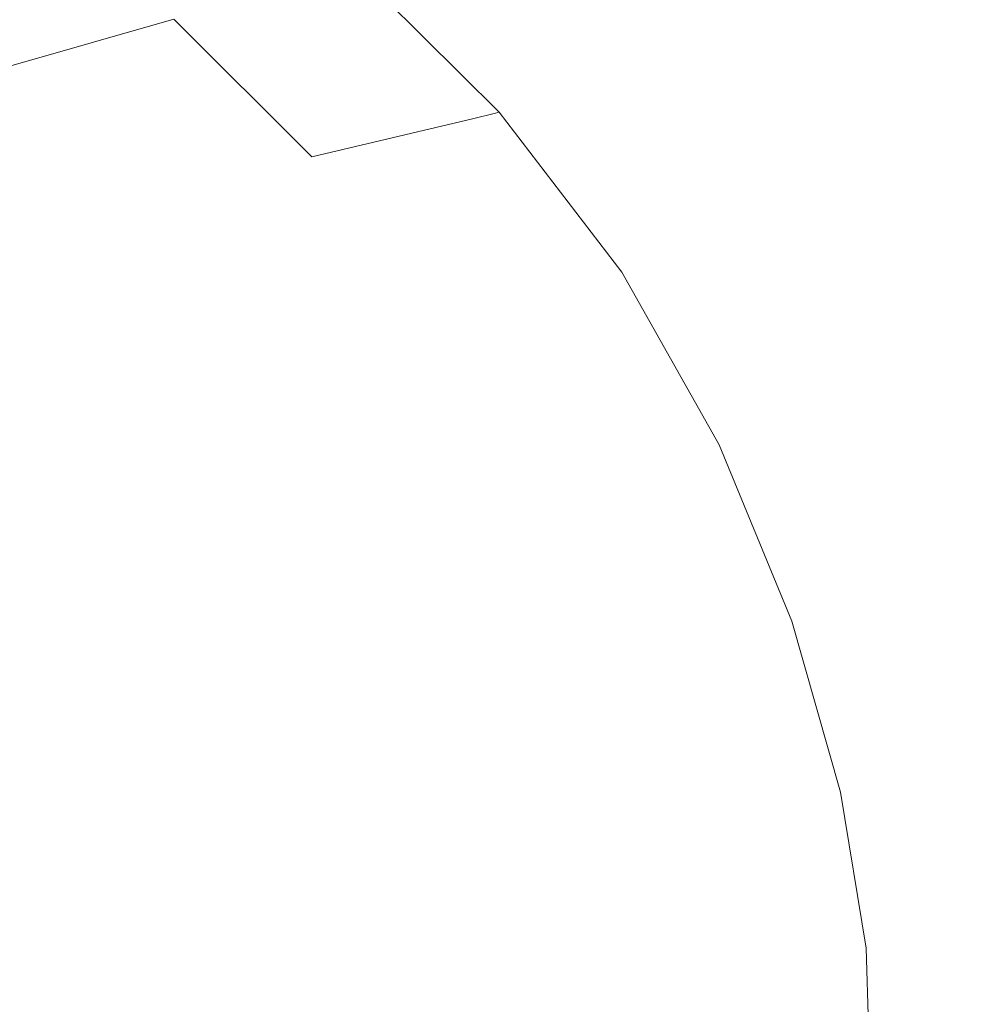
# Model space of a CAD drawing. Extents: x -872 to 823, y -791 to -46.
# Drawn here: x 555 to 732, y -417 to -232 of the extents above; entities that cross this region are included whole.
import ezdxf

# ---------------------------------------------------------------- set-up
doc = ezdxf.new("R2010")
doc.units = 0
doc.header["$LTSCALE"] = 500
doc.header["$MEASUREMENT"] = 0
doc.layers.add('AVITA_CERAMIKA', color=7, linetype='Continuous')

msp = doc.modelspace()

# ---------------------------------------------------------------- linework, layer by layer
at = {"layer": 'AVITA_CERAMIKA', "lineweight": 0}
for points, invisible_edges in [([(603.49, -197.42, 42.45), (499.7, -233.06, 42.45), (543.47, -204.14, 42.45), (616.68, -173.21, 42.45)], 15), ([(676.82, -199.15, 42.45), (732.24, -179.56, 42.45), (732.24, -216.81, 42.45), (680.11, -232.9, 42.45)], 15), ([(687.24, -192.43, 597.39), (664.82, -201.2, 597.3), (690.39, -231.98, 597.3), (709.92, -225.07, 597.39)], 15), ([(590.3, -228.09, 42.45), (464.65, -268.69, 42.45), (499.7, -233.06, 42.45), (603.49, -197.42, 42.45)], 15), ([(676.82, -199.15, 42.45), (680.11, -232.9, 42.45), (603.49, -255.57, 42.45), (590.3, -228.09, 42.45)], 15), ([(651.18, -206.56, 597.14), (678.47, -236.21, 597.14), (690.39, -231.98, 597.3), (664.82, -201.2, 597.3)], 15), ([(643.83, -209.5, 596.8), (671.97, -238.54, 596.8), (678.47, -236.21, 597.14), (651.18, -206.56, 597.14)], 15), ([(732.24, -216.81, 42.45), (766.69, -205.75, 42.45), (766.69, -247.7, 42.45), (732.24, -256.79, 42.45)], 15), ([(552.46, -240.7, 454.31), (583.58, -231.82, 516.61), (554.05, -209.09, 516.61), (524.44, -219.06, 454.31)], 15), ([(640.31, -211, 596.13), (638.11, -212.07, 595), (666.39, -240.69, 595), (668.67, -239.77, 596.13)], 15), ([(643.83, -209.5, 596.8), (640.31, -211, 596.13), (668.67, -239.77, 596.13), (671.97, -238.54, 596.8)], 15), ([(634.78, -213.7, 593.28), (662.91, -242.09, 593.28), (666.39, -240.69, 595), (638.11, -212.07, 595)], 15), ([(630.85, -215.62, 591.25), (658.81, -243.74, 591.25), (662.91, -242.09, 593.28), (634.78, -213.7, 593.28)], 15), ([(630.85, -215.62, 591.25), (626.87, -217.56, 589.21), (654.66, -245.41, 589.21), (658.81, -243.74, 591.25)], 15), ([(733.66, -216.72, 597.43), (709.92, -225.07, 597.39), (727.8, -260.74, 597.39), (747.8, -254.63, 597.43)], 15), ([(626.87, -217.56, 589.21), (623.4, -219.25, 587.42), (651.04, -246.87, 587.42), (654.66, -245.41, 589.21)], 15), ([(680.11, -232.9, 42.45), (732.24, -216.81, 42.45), (732.24, -256.79, 42.45), (683.41, -268.95, 42.45)], 15), ([(619.35, -221.21, 585.25), (646.82, -248.56, 585.25), (648.52, -247.89, 586.17), (620.98, -220.43, 586.17)], 15), ([(620.98, -220.43, 586.17), (648.52, -247.89, 586.17), (651.04, -246.87, 587.42), (623.4, -219.25, 587.42)], 15), ([(616.49, -222.39, 582.19), (643.84, -249.57, 582.19), (644.76, -249.3, 583.48), (617.37, -222.07, 583.48)], 13), ([(618.23, -221.72, 584.42), (617.37, -222.07, 583.48), (644.76, -249.3, 583.48), (645.66, -249, 584.42)], 13), ([(619.35, -221.21, 585.25), (618.23, -221.72, 584.42), (645.66, -249, 584.42), (646.82, -248.56, 585.25)], 15), ([(612.58, -223.54, 574.59), (602.62, -226.39, 554.72), (629.38, -253.02, 554.72), (639.77, -250.56, 574.59)], 11), ([(612.58, -223.54, 574.59), (639.77, -250.56, 574.59), (643.84, -249.57, 582.19), (616.49, -222.39, 582.19)], 13), ([(709.92, -225.07, 597.39), (690.39, -231.98, 597.3), (711.33, -265.79, 597.3), (727.8, -260.74, 597.39)], 15), ([(602.62, -226.39, 554.72), (583.58, -231.82, 516.61), (609.53, -257.69, 516.61), (629.38, -253.02, 554.72)], 9), ([(590.3, -228.09, 42.45), (603.49, -255.57, 42.45), (499.7, -288.92, 42.45), (464.65, -268.69, 42.45)], 15), ([(552.46, -240.7, 454.31), (577.08, -265.34, 454.31), (609.53, -257.69, 516.61), (583.58, -231.82, 516.61)], 7), ([(680.11, -232.9, 42.45), (683.41, -268.95, 42.45), (616.68, -284.39, 42.45), (603.49, -255.57, 42.45)], 15), ([(678.47, -236.21, 597.14), (701.24, -268.88, 597.14), (711.33, -265.79, 597.3), (690.39, -231.98, 597.3)], 15), ([(671.97, -238.54, 596.8), (695.63, -270.61, 596.8), (701.24, -268.88, 597.14), (678.47, -236.21, 597.14)], 15), ([(671.97, -238.54, 596.8), (668.67, -239.77, 596.13), (692.59, -271.56, 596.13), (695.63, -270.61, 596.8)], 15), ([(515.28, -251.31, 379.88), (538.31, -274.47, 379.88), (577.08, -265.34, 454.31), (552.46, -240.7, 454.31)], 7), ([(662.91, -242.09, 593.28), (686.63, -273.47, 593.28), (690.23, -272.32, 595), (666.39, -240.69, 595)], 15), ([(668.67, -239.77, 596.13), (666.39, -240.69, 595), (690.23, -272.32, 595), (692.59, -271.56, 596.13)], 15), ([(658.81, -243.74, 591.25), (682.39, -274.83, 591.25), (686.63, -273.47, 593.28), (662.91, -242.09, 593.28)], 15), ([(658.81, -243.74, 591.25), (654.66, -245.41, 589.21), (678.1, -276.2, 589.21), (682.39, -274.83, 591.25)], 15), ([(654.66, -245.41, 589.21), (651.04, -246.87, 587.42), (674.35, -277.4, 587.42), (678.1, -276.2, 589.21)], 15), ([(646.82, -248.56, 585.25), (669.98, -278.78, 585.25), (671.74, -278.23, 586.17), (648.52, -247.89, 586.17)], 15), ([(648.52, -247.89, 586.17), (671.74, -278.23, 586.17), (674.35, -277.4, 587.42), (651.04, -246.87, 587.42)], 15), ([(732.24, -297.29, 42.45), (732.24, -256.79, 42.45), (766.69, -247.7, 42.45), (766.69, -290.19, 42.45)], 15), ([(639.77, -250.56, 574.59), (662.69, -280.43, 574.59), (666.91, -279.62, 582.19), (643.84, -249.57, 582.19)], 15), ([(643.84, -249.57, 582.19), (666.91, -279.62, 582.19), (667.85, -279.39, 583.48), (644.76, -249.3, 583.48)], 15), ([(645.66, -249, 584.42), (644.76, -249.3, 583.48), (667.85, -279.39, 583.48), (668.78, -279.14, 584.42)], 13), ([(646.82, -248.56, 585.25), (645.66, -249, 584.42), (668.78, -279.14, 584.42), (669.98, -278.78, 585.25)], 15), ([(639.77, -250.56, 574.59), (629.38, -253.02, 554.72), (651.94, -282.45, 554.72), (662.69, -280.43, 574.59)], 15), ([(629.38, -253.02, 554.72), (609.53, -257.69, 516.61), (631.41, -286.29, 516.61), (651.94, -282.45, 554.72)], 15), ([(603.49, -255.57, 42.45), (616.68, -284.39, 42.45), (543.47, -300.33, 42.45), (499.7, -288.92, 42.45)], 15), ([(759.01, -294.09, 597.43), (747.8, -254.63, 597.43), (727.8, -260.74, 597.39), (741.97, -298.34, 597.39)], 15), ([(680.11, -306.84, 42.45), (683.41, -268.95, 42.45), (732.24, -256.79, 42.45), (732.24, -297.29, 42.45)], 15), ([(577.08, -265.34, 454.31), (597.83, -292.57, 454.31), (631.41, -286.29, 516.61), (609.53, -257.69, 516.61)], 15), ([(741.97, -298.34, 597.39), (727.8, -260.74, 597.39), (711.33, -265.79, 597.3), (727.91, -301.85, 597.3)], 15), ([(538.31, -274.47, 379.88), (557.73, -300.07, 379.88), (597.83, -292.57, 454.31), (577.08, -265.34, 454.31)], 15), ([(719.27, -304.01, 597.14), (727.91, -301.85, 597.3), (711.33, -265.79, 597.3), (701.24, -268.88, 597.14)], 15), ([(680.11, -306.84, 42.45), (603.49, -319.06, 42.45), (616.68, -284.39, 42.45), (683.41, -268.95, 42.45)], 15), ([(714.37, -305.22, 596.8), (719.27, -304.01, 597.14), (701.24, -268.88, 597.14), (695.63, -270.61, 596.8)], 15), ([(705.42, -307.37, 593.28), (709.11, -306.49, 595), (690.23, -272.32, 595), (686.63, -273.47, 593.28)], 15), ([(711.54, -305.91, 596.13), (692.59, -271.56, 596.13), (690.23, -272.32, 595), (709.11, -306.49, 595)], 15), ([(714.37, -305.22, 596.8), (695.63, -270.61, 596.8), (692.59, -271.56, 596.13), (711.54, -305.91, 596.13)], 15), ([(701.07, -308.41, 591.25), (705.42, -307.37, 593.28), (686.63, -273.47, 593.28), (682.39, -274.83, 591.25)], 15), ([(538.31, -274.47, 379.88), (499.53, -283.61, 305.42), (517.61, -307.58, 305.42), (557.73, -300.07, 379.88)], 15), ([(701.07, -308.41, 591.25), (682.39, -274.83, 591.25), (678.1, -276.2, 589.21), (696.66, -309.46, 589.21)], 15), ([(690.14, -311.02, 586.17), (692.82, -310.38, 587.42), (674.35, -277.4, 587.42), (671.74, -278.23, 586.17)], 15), ([(696.66, -309.46, 589.21), (678.1, -276.2, 589.21), (674.35, -277.4, 587.42), (692.82, -310.38, 587.42)], 15), ([(680.84, -312.7, 574.59), (685.17, -312.08, 582.19), (666.91, -279.62, 582.19), (662.69, -280.43, 574.59)], 15), ([(685.17, -312.08, 582.19), (686.15, -311.91, 583.48), (667.85, -279.39, 583.48), (666.91, -279.62, 582.19)], 13), ([(687.1, -311.72, 584.42), (668.78, -279.14, 584.42), (667.85, -279.39, 583.48), (686.15, -311.91, 583.48)], 15), ([(688.33, -311.44, 585.25), (669.98, -278.78, 585.25), (668.78, -279.14, 584.42), (687.1, -311.72, 584.42)], 15), ([(688.33, -311.44, 585.25), (690.14, -311.02, 586.17), (671.74, -278.23, 586.17), (669.98, -278.78, 585.25)], 15), ([(680.84, -312.7, 574.59), (662.69, -280.43, 574.59), (651.94, -282.45, 554.72), (669.81, -314.24, 554.72)], 15), ([(669.81, -314.24, 554.72), (651.94, -282.45, 554.72), (631.41, -286.29, 516.61), (648.73, -317.18, 516.61)], 15), ([(603.49, -319.06, 42.45), (499.7, -330.34, 42.45), (543.47, -300.33, 42.45), (616.68, -284.39, 42.45)], 15), ([(614.27, -321.99, 454.31), (648.73, -317.18, 516.61), (631.41, -286.29, 516.61), (597.83, -292.57, 454.31)], 15), ([(732.08, -336.89, 42.45), (732.24, -297.29, 42.45), (766.69, -290.19, 42.45), (766.52, -331.74, 42.45)], 15), ([(573.11, -327.73, 379.88), (614.27, -321.99, 454.31), (597.83, -292.57, 454.31), (557.73, -300.07, 379.88)], 15), ([(676.66, -344.17, 42.45), (680.11, -306.84, 42.45), (732.24, -297.29, 42.45), (732.08, -336.89, 42.45)], 15), ([(573.11, -327.73, 379.88), (557.73, -300.07, 379.88), (517.61, -307.58, 305.42), (531.93, -333.48, 305.42)], 15), ([(752.49, -336.13, 597.39), (741.97, -298.34, 597.39), (727.91, -301.85, 597.3), (740.27, -338.37, 597.3)], 15), ([(732.72, -339.75, 597.14), (740.27, -338.37, 597.3), (727.91, -301.85, 597.3), (719.27, -304.01, 597.14)], 15), ([(728.35, -340.53, 596.8), (714.37, -305.22, 596.8), (711.54, -305.91, 596.13), (725.68, -340.99, 596.13)], 15), ([(728.35, -340.53, 596.8), (732.72, -339.75, 597.14), (719.27, -304.01, 597.14), (714.37, -305.22, 596.8)], 15), ([(676.66, -344.17, 42.45), (590.14, -354.11, 42.45), (603.49, -319.06, 42.45), (680.11, -306.84, 42.45)], 15), ([(715, -342.7, 591.25), (719.44, -341.99, 593.28), (705.42, -307.37, 593.28), (701.07, -308.41, 591.25)], 15), ([(719.44, -341.99, 593.28), (723.21, -341.39, 595), (709.11, -306.49, 595), (705.42, -307.37, 593.28)], 15), ([(725.68, -340.99, 596.13), (711.54, -305.91, 596.13), (709.11, -306.49, 595), (723.21, -341.39, 595)], 15), ([(715, -342.7, 591.25), (701.07, -308.41, 591.25), (696.66, -309.46, 589.21), (710.52, -343.43, 589.21)], 15), ([(702.03, -344.79, 585.25), (703.87, -344.49, 586.17), (690.14, -311.02, 586.17), (688.33, -311.44, 585.25)], 15), ([(703.87, -344.49, 586.17), (706.6, -344.05, 587.42), (692.82, -310.38, 587.42), (690.14, -311.02, 586.17)], 15), ([(710.52, -343.43, 589.21), (696.66, -309.46, 589.21), (692.82, -310.38, 587.42), (706.6, -344.05, 587.42)], 15), ([(694.39, -345.65, 574.59), (680.84, -312.7, 574.59), (669.81, -314.24, 554.72), (683.15, -346.71, 554.72)], 15), ([(694.39, -345.65, 574.59), (698.81, -345.22, 582.19), (685.17, -312.08, 582.19), (680.84, -312.7, 574.59)], 15), ([(698.81, -345.22, 582.19), (699.8, -345.11, 583.48), (686.15, -311.91, 583.48), (685.17, -312.08, 582.19)], 13), ([(700.77, -344.97, 584.42), (687.1, -311.72, 584.42), (686.15, -311.91, 583.48), (699.8, -345.11, 583.48)], 15), ([(702.03, -344.79, 585.25), (688.33, -311.44, 585.25), (687.1, -311.72, 584.42), (700.77, -344.97, 584.42)], 15), ([(683.15, -346.71, 554.72), (669.81, -314.24, 554.72), (648.73, -317.18, 516.61), (661.67, -348.73, 516.61)], 15), ([(626.54, -352.03, 454.31), (661.67, -348.73, 516.61), (648.73, -317.18, 516.61), (614.27, -321.99, 454.31)], 15), ([(590.14, -354.11, 42.45), (464.45, -367.03, 42.45), (499.7, -330.34, 42.45), (603.49, -319.06, 42.45)], 15), ([(584.59, -355.98, 379.88), (626.54, -352.03, 454.31), (614.27, -321.99, 454.31), (573.11, -327.73, 379.88)], 15), ([(584.59, -355.98, 379.88), (573.11, -327.73, 379.88), (531.93, -333.48, 305.42), (542.61, -359.92, 305.42)], 15), ([(732.08, -336.89, 42.45), (766.52, -331.74, 42.45), (766.03, -370.86, 42.45), (731.62, -374.17, 42.45)], 15), ([(676.66, -344.17, 42.45), (732.08, -336.89, 42.45), (731.62, -374.17, 42.45), (679.5, -378.56, 42.45)], 15), ([(728.35, -340.53, 596.8), (725.68, -340.99, 596.13), (735.18, -374.96, 596.13), (737.74, -374.71, 596.8)], 15), ([(728.35, -340.53, 596.8), (737.74, -374.71, 596.8), (741.73, -374.29, 597.14), (732.72, -339.75, 597.14)], 15), ([(715, -342.7, 591.25), (710.52, -343.43, 589.21), (719.82, -376.32, 589.21), (724.37, -375.92, 591.25)], 15), ([(715, -342.7, 591.25), (724.37, -375.92, 591.25), (728.86, -375.52, 593.28), (719.44, -341.99, 593.28)], 15), ([(719.44, -341.99, 593.28), (728.86, -375.52, 593.28), (732.67, -375.18, 595), (723.21, -341.39, 595)], 15), ([(725.68, -340.99, 596.13), (723.21, -341.39, 595), (732.67, -375.18, 595), (735.18, -374.96, 596.13)], 15), ([(676.66, -344.17, 42.45), (679.5, -378.56, 42.45), (602.84, -384.05, 42.45), (590.14, -354.11, 42.45)], 15), ([(702.03, -344.79, 585.25), (711.22, -377.08, 585.25), (713.09, -376.91, 586.17), (703.87, -344.49, 586.17)], 15), ([(703.87, -344.49, 586.17), (713.09, -376.91, 586.17), (715.85, -376.67, 587.42), (706.6, -344.05, 587.42)], 15), ([(710.52, -343.43, 589.21), (706.6, -344.05, 587.42), (715.85, -376.67, 587.42), (719.82, -376.32, 589.21)], 15), ([(694.39, -345.65, 574.59), (683.15, -346.71, 554.72), (692.11, -378.15, 554.72), (703.49, -377.56, 574.59)], 15), ([(694.39, -345.65, 574.59), (703.49, -377.56, 574.59), (707.96, -377.32, 582.19), (698.81, -345.22, 582.19)], 15), ([(698.81, -345.22, 582.19), (707.96, -377.32, 582.19), (708.97, -377.26, 583.48), (699.8, -345.11, 583.48)], 11), ([(700.77, -344.97, 584.42), (699.8, -345.11, 583.48), (708.97, -377.26, 583.48), (709.95, -377.18, 584.42)], 15), ([(702.03, -344.79, 585.25), (700.77, -344.97, 584.42), (709.95, -377.18, 584.42), (711.22, -377.08, 585.25)], 15), ([(683.15, -346.71, 554.72), (661.67, -348.73, 516.61), (670.35, -379.28, 516.61), (692.11, -378.15, 554.72)], 15), ([(626.54, -352.03, 454.31), (634.79, -381.12, 454.31), (670.35, -379.28, 516.61), (661.67, -348.73, 516.61)], 15), ([(584.59, -355.98, 379.88), (592.3, -383.33, 379.88), (634.79, -381.12, 454.31), (626.54, -352.03, 454.31)], 15), ([(590.14, -354.11, 42.45), (602.84, -384.05, 42.45), (498.9, -393.81, 42.45), (464.45, -367.03, 42.45)], 15), ([(584.59, -355.98, 379.88), (542.61, -359.92, 305.42), (549.79, -385.53, 305.42), (592.3, -383.33, 379.88)], 15), ([(731.62, -374.17, 42.45), (766.03, -370.86, 42.45), (765.05, -406.06, 42.45), (730.68, -407.72, 42.45)], 15), ([(679.5, -378.56, 42.45), (731.62, -374.17, 42.45), (730.68, -407.72, 42.45), (681.92, -409.24, 42.45)], 15), ([(724.37, -375.92, 591.25), (719.82, -376.32, 589.21), (724.75, -406.36, 589.21), (729.32, -406.25, 591.25)], 15), ([(724.37, -375.92, 591.25), (729.32, -406.25, 591.25), (733.84, -406.14, 593.28), (728.86, -375.52, 593.28)], 15), ([(728.86, -375.52, 593.28), (733.84, -406.14, 593.28), (737.68, -406.05, 595), (732.67, -375.18, 595)], 15), ([(703.49, -377.56, 574.59), (692.11, -378.15, 554.72), (696.85, -406.87, 554.72), (708.31, -406.71, 574.59)], 15), ([(703.49, -377.56, 574.59), (708.31, -406.71, 574.59), (712.81, -406.64, 582.19), (707.96, -377.32, 582.19)], 15), ([(707.96, -377.32, 582.19), (712.81, -406.64, 582.19), (713.82, -406.62, 583.48), (708.97, -377.26, 583.48)], 11), ([(709.95, -377.18, 584.42), (708.97, -377.26, 583.48), (713.82, -406.62, 583.48), (714.81, -406.6, 584.42)], 15), ([(711.22, -377.08, 585.25), (709.95, -377.18, 584.42), (714.81, -406.6, 584.42), (716.09, -406.57, 585.25)], 15), ([(711.22, -377.08, 585.25), (716.09, -406.57, 585.25), (717.97, -406.53, 586.17), (713.09, -376.91, 586.17)], 15), ([(713.09, -376.91, 586.17), (717.97, -406.53, 586.17), (720.75, -406.46, 587.42), (715.85, -376.67, 587.42)], 15), ([(719.82, -376.32, 589.21), (715.85, -376.67, 587.42), (720.75, -406.46, 587.42), (724.75, -406.36, 589.21)], 15), ([(679.5, -378.56, 42.45), (681.92, -409.24, 42.45), (615.22, -409.96, 42.45), (602.84, -384.05, 42.45)], 15), ([(634.79, -381.12, 454.31), (639.15, -407.7, 454.31), (674.95, -407.19, 516.61), (670.35, -379.28, 516.61)], 15), ([(692.11, -378.15, 554.72), (670.35, -379.28, 516.61), (674.95, -407.19, 516.61), (696.85, -406.87, 554.72)], 15), ([(592.3, -383.33, 379.88), (596.38, -408.31, 379.88), (639.15, -407.7, 454.31), (634.79, -381.12, 454.31)], 15), ([(592.3, -383.33, 379.88), (549.79, -385.53, 305.42), (553.59, -408.92, 305.42), (596.38, -408.31, 379.88)], 15), ([(602.84, -384.05, 42.45), (615.22, -409.96, 42.45), (542.03, -409.98, 42.45), (498.9, -393.81, 42.45)], 15), ([(639.77, -430.18, 454.31), (675.61, -430.8, 516.61), (674.95, -407.19, 516.61), (639.15, -407.7, 454.31)], 15), ([(697.52, -431.17, 554.72), (696.85, -406.87, 554.72), (674.95, -407.19, 516.61), (675.61, -430.8, 516.61)], 15), ([(709, -431.37, 574.59), (708.31, -406.71, 574.59), (696.85, -406.87, 554.72), (697.52, -431.17, 554.72)], 15), ([(709, -431.37, 574.59), (713.5, -431.45, 582.19), (712.81, -406.64, 582.19), (708.31, -406.71, 574.59)], 15), ([(713.5, -431.45, 582.19), (714.51, -431.47, 583.48), (713.82, -406.62, 583.48), (712.81, -406.64, 582.19)], 13), ([(715.5, -431.5, 584.42), (714.81, -406.6, 584.42), (713.82, -406.62, 583.48), (714.51, -431.47, 583.48)], 15), ([(716.79, -431.53, 585.25), (716.09, -406.57, 585.25), (714.81, -406.6, 584.42), (715.5, -431.5, 584.42)], 15), ([(716.79, -431.53, 585.25), (718.67, -431.59, 586.17), (717.97, -406.53, 586.17), (716.09, -406.57, 585.25)], 15), ([(718.67, -431.59, 586.17), (721.45, -431.67, 587.42), (720.75, -406.46, 587.42), (717.97, -406.53, 586.17)], 15), ([(725.45, -431.79, 589.21), (724.75, -406.36, 589.21), (720.75, -406.46, 587.42), (721.45, -431.67, 587.42)], 15), ([(730.03, -431.92, 591.25), (729.32, -406.25, 591.25), (724.75, -406.36, 589.21), (725.45, -431.79, 589.21)], 15), ([(729.12, -436.1, 42.45), (730.68, -407.72, 42.45), (765.05, -406.06, 42.45), (763.42, -435.84, 42.45)], 15), ([(730.03, -431.92, 591.25), (734.55, -432.05, 593.28), (733.84, -406.14, 593.28), (729.32, -406.25, 591.25)], 15), ([(596.96, -429.45, 379.88), (596.38, -408.31, 379.88), (553.59, -408.92, 305.42), (554.13, -428.71, 305.42)], 15), ([(596.96, -429.45, 379.88), (639.77, -430.18, 454.31), (639.15, -407.7, 454.31), (596.38, -408.31, 379.88)], 15), ([(677.21, -435.45, 42.45), (600.88, -432.9, 42.45), (615.22, -409.96, 42.45), (681.92, -409.24, 42.45)], 15), ([(677.21, -435.45, 42.45), (681.92, -409.24, 42.45), (730.68, -407.72, 42.45), (729.12, -436.1, 42.45)], 15), ([(600.88, -432.9, 42.45), (497.62, -425.67, 42.45), (542.03, -409.98, 42.45), (615.22, -409.96, 42.45)], 15)]:
    msp.add_3dface(points, dxfattribs=dict(at, invisible_edges=invisible_edges))

doc.saveas('drawing.dxf')
